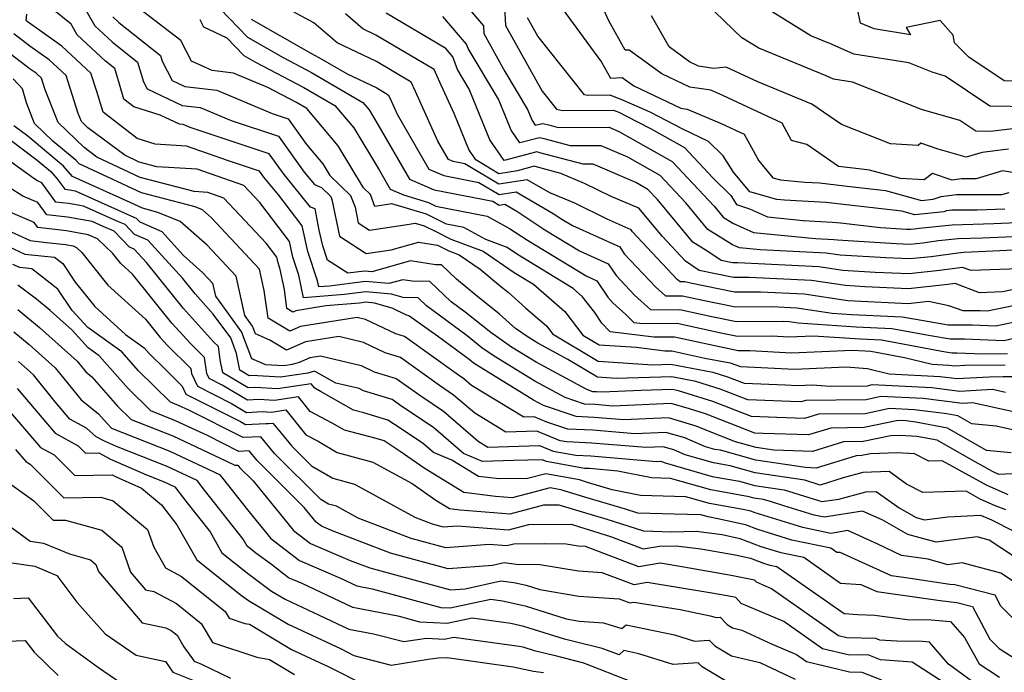
# Model space of a CAD drawing. Extents: x 1958392 to 1966594, y 2863029 to 2867511.
# Drawn here: x 1960801 to 1960973, y 2864800 to 2864915 of the extents above; entities that cross this region are included whole.
import ezdxf

# ---------------------------------------------------------------- set-up
doc = ezdxf.new("R2010")
doc.units = 0

msp = doc.modelspace()

# ---------------------------------------------------------------- linework, layer by layer
at = {"layer": 'Unknown_Line_Type', "color": 0}
for points in [[(1960810.94, 2864919.02, 2630), (1960814.1, 2864913.51, 2630), (1960817.12, 2864910.7, 2630), (1960821.58, 2864907.16, 2630), (1960822.59, 2864903.7, 2630), (1960823.23, 2864902.48, 2630), (1960829.37, 2864899.57, 2630), (1960832.5, 2864899.22, 2630), (1960837.94, 2864896.94, 2630), (1960846.24, 2864894.17, 2630), (1960850.75, 2864887.87, 2630), (1960852.53, 2864885.7, 2630), (1960853.75, 2864885.19, 2630), (1960855.39, 2864883.61, 2630), (1960855.59, 2864883.08, 2630), (1960856.91, 2864876.65, 2630), (1960861.58, 2864873.61, 2630), (1960865.96, 2864874.28, 2630), (1960870.72, 2864875.61, 2630), (1960874.05, 2864875.07, 2630), (1960876.03, 2864874.09, 2630), (1960877.86, 2864873.41, 2630), (1960881.55, 2864870.86, 2630), (1960885.09, 2864867.91, 2630), (1960886.42, 2864866.85, 2630), (1960889.46, 2864864.13, 2630), (1960893.18, 2864860.88, 2630), (1960894.18, 2864859.58, 2630), (1960902.18, 2864854.79, 2630), (1960911.72, 2864854.15, 2630), (1960914.92, 2864854.25, 2630), (1960922.25, 2864852.84, 2630), (1960924.82, 2864852.02, 2630), (1960927.72, 2864850.9, 2630), (1960934.97, 2864850.61, 2630), (1960937.02, 2864850.5, 2630), (1960939.67, 2864850.62, 2630), (1960942.72, 2864850.4, 2630), (1960949.29, 2864850.47, 2630), (1960950.15, 2864850.66, 2630), (1960960.55, 2864850.14, 2630), (1960965.46, 2864849.53, 2630), (1960971.19, 2864849.86, 2630), (1960973.48, 2864849.35, 2630)], [(1960885.74, 2864917.84, 2652), (1960885.98, 2864913.54, 2652), (1960892.35, 2864902.06, 2652), (1960894.86, 2864898.93, 2652), (1960895.96, 2864898.67, 2652), (1960904.81, 2864898.73, 2652), (1960905.14, 2864898.59, 2652), (1960905.78, 2864898.37, 2652), (1960907.03, 2864897.74, 2652), (1960911.36, 2864895.53, 2652), (1960917.27, 2864892.21, 2652), (1960922.26, 2864886.86, 2652), (1960925.4, 2864883.76, 2652), (1960926.39, 2864882.19, 2652), (1960928.63, 2864881.47, 2652), (1960931.83, 2864880.03, 2652), (1960938.06, 2864879.41, 2652), (1960943.18, 2864879.13, 2652), (1960944.56, 2864878.97, 2652), (1960951.58, 2864878.18, 2652), (1960956.14, 2864877.91, 2652), (1960956.88, 2864877.88, 2652), (1960957.55, 2864877.95, 2652), (1960958.37, 2864878.06, 2652), (1960964.13, 2864878.65, 2652), (1960971.39, 2864878.86, 2652), (1960978.04, 2864879.17, 2652)], [(1960975.41, 2864887.7, 2658), (1960972.96, 2864888.1, 2658), (1960968.33, 2864886.69, 2658), (1960965.76, 2864886.69, 2658), (1960964.13, 2864886.48, 2658), (1960960.66, 2864887.65, 2658), (1960959.22, 2864886.51, 2658), (1960955.06, 2864886.74, 2658), (1960949.65, 2864888.24, 2658), (1960947.82, 2864888.44, 2658), (1960944.25, 2864888.87, 2658), (1960938.69, 2864892.7, 2658), (1960936.02, 2864893.41, 2658), (1960934.36, 2864896.45, 2658), (1960923.98, 2864901.32, 2658), (1960921.88, 2864902.21, 2658), (1960918.2, 2864902.78, 2658), (1960913.31, 2864905.09, 2658), (1960907.59, 2864909.26, 2658), (1960906.92, 2864909.22, 2658), (1960904.02, 2864914.39, 2658), (1960902.55, 2864917.71, 2658)], [(1960976.69, 2864895.69, 2662), (1960970.81, 2864894.99, 2662), (1960968.25, 2864895.04, 2662), (1960965.46, 2864896.92, 2662), (1960958.73, 2864898.86, 2662), (1960946.66, 2864903.63, 2662), (1960943.37, 2864904.17, 2662), (1960942.08, 2864904.74, 2662), (1960930.27, 2864909.59, 2662), (1960927.34, 2864911.42, 2662), (1960919.51, 2864918.98, 2662)], [(1960977.8, 2864903.77, 2666), (1960973.22, 2864903.86, 2666), (1960967.04, 2864908.02, 2666), (1960964.53, 2864910.54, 2666), (1960964.32, 2864911.89, 2666), (1960962.01, 2864914.44, 2666), (1960956.06, 2864913.21, 2666), (1960956.86, 2864911.92, 2666), (1960950.45, 2864912.96, 2666), (1960948.11, 2864913.99, 2666), (1960947.08, 2864918.69, 2666)], [(1960974.86, 2864845.87, 2628), (1960967.71, 2864847.45, 2628), (1960965.93, 2864847.35, 2628), (1960959.05, 2864848.2, 2628), (1960951.67, 2864848.57, 2628), (1960949.1, 2864848.02, 2628), (1960938.51, 2864847.9, 2628), (1960937.63, 2864847.63, 2628), (1960935.83, 2864847.69, 2628), (1960928.35, 2864847.99, 2628), (1960923.53, 2864849.86, 2628), (1960919.25, 2864851.22, 2628), (1960915.06, 2864852.02, 2628), (1960905.33, 2864851.73, 2628), (1960902.03, 2864851.95, 2628), (1960896.89, 2864855.03, 2628), (1960891.6, 2864857.9, 2628), (1960890.09, 2864858.83, 2628), (1960887.68, 2864860.5, 2628), (1960884.9, 2864862.99, 2628), (1960880.74, 2864866.3, 2628), (1960877.37, 2864869.11, 2628), (1960874.78, 2864871.61, 2628), (1960873.72, 2864871.62, 2628), (1960869.36, 2864872.32, 2628), (1960862.59, 2864870.43, 2628), (1960861.31, 2864870.55, 2628), (1960858.35, 2864870.17, 2628), (1960854.8, 2864872.43, 2628), (1960853.97, 2864874.97, 2628), (1960853.37, 2864877.69, 2628), (1960852.67, 2864881.43, 2628), (1960851.86, 2864881.76, 2628), (1960847.21, 2864887.44, 2628), (1960844.58, 2864891.1, 2628), (1960830.76, 2864895.71, 2628), (1960829.57, 2864896.21, 2628), (1960828.89, 2864896.29, 2628), (1960825.55, 2864897.86, 2628), (1960820.93, 2864899.3, 2628), (1960819.16, 2864900.66, 2628), (1960818.38, 2864903.27, 2628), (1960817.57, 2864906.04, 2628), (1960815.97, 2864907.31, 2628), (1960810.99, 2864911.94, 2628), (1960809.94, 2864913.77, 2628), (1960805.7, 2864917.21, 2628)], [(1960973.41, 2864854.07, 2634), (1960966.35, 2864854, 2634), (1960964.51, 2864853.89, 2634), (1960963.55, 2864854.01, 2634), (1960960.6, 2864854.16, 2634), (1960955.79, 2864855.37, 2634), (1960949.9, 2864856.46, 2634), (1960948.91, 2864856.5, 2634), (1960946.61, 2864856.66, 2634), (1960936.03, 2864856.18, 2634), (1960928.7, 2864856.57, 2634), (1960926.69, 2864856.55, 2634), (1960925.84, 2864856.73, 2634), (1960915.54, 2864858.98, 2634), (1960911.92, 2864858.97, 2634), (1960904.26, 2864859.93, 2634), (1960902.79, 2864861.42, 2634), (1960901.59, 2864863.27, 2634), (1960899.46, 2864866.05, 2634), (1960897.82, 2864867.48, 2634), (1960888.05, 2864873.44, 2634), (1960886.24, 2864874.7, 2634), (1960882.5, 2864876.09, 2634), (1960878.67, 2864878.18, 2634), (1960875.65, 2864878.78, 2634), (1960872.12, 2864880.52, 2634), (1960866.04, 2864882.35, 2634), (1960863.1, 2864881.87, 2634), (1960862.31, 2864883.94, 2634), (1960861.11, 2864885.1, 2634), (1960856.68, 2864892.47, 2634), (1960851.17, 2864899.04, 2634), (1960849.39, 2864900.08, 2634), (1960844.34, 2864902.72, 2634), (1960838.37, 2864905.22, 2634), (1960834.6, 2864905.65, 2634), (1960831.02, 2864907.31, 2634), (1960829.16, 2864910.91, 2634), (1960822.41, 2864916.08, 2634)], [(1960835.99, 2864916.53, 2638), (1960840.82, 2864911.5, 2638), (1960847.05, 2864907.93, 2638), (1960852, 2864905.34, 2638), (1960860.98, 2864900.09, 2638), (1960862.1, 2864898.76, 2638), (1960863.61, 2864896.23, 2638), (1960869.16, 2864886.64, 2638), (1960873.45, 2864884.8, 2638), (1960883.73, 2864882.78, 2638), (1960884.87, 2864882.09, 2638), (1960885.83, 2864882.24, 2638), (1960887.93, 2864881.03, 2638), (1960892.82, 2864877.79, 2638), (1960898.88, 2864874.1, 2638), (1960903.94, 2864871.83, 2638), (1960905.3, 2864869.77, 2638), (1960908.52, 2864866.34, 2638), (1960911.38, 2864863.78, 2638), (1960916.45, 2864863.81, 2638), (1960922.08, 2864862.58, 2638), (1960926.36, 2864861.7, 2638), (1960934.55, 2864861.77, 2638), (1960935.63, 2864861.72, 2638), (1960937.16, 2864861.48, 2638), (1960947.31, 2864860.79, 2638), (1960953.56, 2864860.51, 2638), (1960960.36, 2864859.25, 2638), (1960963.75, 2864858.66, 2638), (1960966.31, 2864858.66, 2638), (1960973.16, 2864858.4, 2638), (1960974.95, 2864858.77, 2638)], [(1960978.48, 2864865.22, 2642), (1960970.32, 2864863.51, 2642), (1960969.01, 2864863.56, 2642), (1960966.06, 2864863.56, 2642), (1960963.55, 2864864.47, 2642), (1960959.96, 2864865.21, 2642), (1960956.41, 2864864.83, 2642), (1960947.01, 2864865.26, 2642), (1960945.88, 2864865.33, 2642), (1960938.22, 2864866.51, 2642), (1960930.58, 2864866.88, 2642), (1960926.04, 2864866.84, 2642), (1960918.32, 2864868.43, 2642), (1960917.36, 2864868.64, 2642), (1960916.5, 2864868.64, 2642), (1960916.01, 2864869.07, 2642), (1960908.18, 2864877.41, 2642), (1960907.94, 2864877.77, 2642), (1960903.76, 2864879.64, 2642), (1960898.07, 2864882.41, 2642), (1960893.72, 2864884.27, 2642), (1960889.76, 2864886.55, 2642), (1960884.81, 2864885.76, 2642), (1960878.86, 2864889.35, 2642), (1960876.82, 2864889.75, 2642), (1960875.97, 2864890.11, 2642), (1960874.12, 2864893.31, 2642), (1960870.2, 2864902.01, 2642), (1960869.45, 2864903.63, 2642), (1960863.36, 2864907.25, 2642), (1960856.5, 2864910.5, 2642), (1960852.41, 2864914.01, 2642), (1960847.24, 2864916.85, 2642)], [(1960979.15, 2864871.06, 2646), (1960967.43, 2864870.62, 2646), (1960965.95, 2864871.19, 2646), (1960961.91, 2864870.62, 2646), (1960956.6, 2864870.05, 2646), (1960950.66, 2864870.32, 2646), (1960944.97, 2864870.66, 2646), (1960940.81, 2864871.31, 2646), (1960926.61, 2864872, 2646), (1960925.71, 2864871.99, 2646), (1960923.71, 2864872.4, 2646), (1960921.55, 2864873.87, 2646), (1960918.72, 2864875.6, 2646), (1960912.55, 2864883.07, 2646), (1960910.88, 2864884.86, 2646), (1960908.77, 2864886.04, 2646), (1960901.3, 2864889.26, 2646), (1960899.55, 2864889.26, 2646), (1960891.94, 2864891.28, 2646), (1960891.45, 2864891.4, 2646), (1960885.73, 2864889.89, 2646), (1960883.22, 2864893.51, 2646), (1960879.6, 2864902.43, 2646), (1960877.58, 2864905.82, 2646), (1960876.76, 2864908.04, 2646), (1960875.49, 2864909.51, 2646), (1960865.1, 2864915.73, 2646)], [(1960879.65, 2864916.37, 2650), (1960882.09, 2864913.48, 2650), (1960882.16, 2864912.17, 2650), (1960885.85, 2864905.52, 2650), (1960889.82, 2864898.84, 2650), (1960890.61, 2864896.89, 2650), (1960891.16, 2864896.09, 2650), (1960892.41, 2864896.42, 2650), (1960893.54, 2864896.14, 2650), (1960895.17, 2864895.71, 2650), (1960904.1, 2864895.72, 2650), (1960905.91, 2864894.94, 2650), (1960915.14, 2864889.76, 2650), (1960922.49, 2864881.89, 2650), (1960924.04, 2864880, 2650), (1960925.77, 2864878.94, 2650), (1960929.36, 2864877.33, 2650), (1960940.21, 2864876.25, 2650), (1960943.4, 2864876.1, 2650), (1960944.06, 2864876, 2650), (1960954.31, 2864875.38, 2650), (1960956.79, 2864875.27, 2650), (1960959, 2864875.51, 2650), (1960961.73, 2864875.89, 2650), (1960965.15, 2864876.23, 2650), (1960969.46, 2864876.36, 2650), (1960980.2, 2864876.86, 2650)], [(1960895.9, 2864916.51, 2656), (1960902.78, 2864907.11, 2656), (1960904.33, 2864904.33, 2656), (1960906.4, 2864904.45, 2656), (1960908.44, 2864902.97, 2656), (1960916.64, 2864899.1, 2656), (1960917.74, 2864898.93, 2656), (1960923.7, 2864896.41, 2656), (1960927.74, 2864894.52, 2656), (1960930.27, 2864889.87, 2656), (1960932.77, 2864886.89, 2656), (1960934.07, 2864886.52, 2656), (1960938.33, 2864886.12, 2656), (1960940.88, 2864885.98, 2656), (1960946.74, 2864885.28, 2656), (1960952.48, 2864884.64, 2656), (1960958.74, 2864882.91, 2656), (1960960.82, 2864883.12, 2656), (1960962.2, 2864883.61, 2656), (1960964.91, 2864883.95, 2656), (1960972.84, 2864883.95, 2656), (1960974.1, 2864884.33, 2656)], [(1960977.9, 2864899.32, 2664), (1960970.74, 2864899.45, 2664), (1960962.92, 2864904.71, 2664), (1960960.63, 2864905.38, 2664), (1960956.53, 2864907, 2664), (1960946.91, 2864908.56, 2664), (1960943.12, 2864910.23, 2664), (1960939.38, 2864911.77, 2664), (1960931.42, 2864916.72, 2664)], [(1960976.25, 2864842.39, 2626), (1960971.8, 2864843.37, 2626), (1960967.57, 2864843.8, 2626), (1960965.14, 2864845.19, 2626), (1960963.18, 2864845.57, 2626), (1960957.55, 2864846.26, 2626), (1960953.18, 2864846.48, 2626), (1960948.91, 2864845.57, 2626), (1960940.71, 2864845.48, 2626), (1960938.3, 2864844.73, 2626), (1960933.43, 2864844.9, 2626), (1960928.98, 2864845.08, 2626), (1960922.23, 2864847.7, 2626), (1960916.25, 2864849.59, 2626), (1960915.2, 2864849.8, 2626), (1960909.72, 2864849.63, 2626), (1960902.85, 2864849.31, 2626), (1960901.86, 2864849.4, 2626), (1960901.26, 2864849.42, 2626), (1960900.17, 2864849.79, 2626), (1960891.35, 2864854.58, 2626), (1960887.03, 2864857.24, 2626), (1960883.37, 2864859.77, 2626), (1960878.9, 2864863.34, 2626), (1960876.42, 2864865.17, 2626), (1960872.71, 2864868.74, 2626), (1960869.61, 2864868.78, 2626), (1960868.01, 2864869.04, 2626), (1960865.53, 2864868.34, 2626), (1960861.4, 2864868.73, 2626), (1960855.16, 2864867.92, 2626), (1960853.29, 2864867.76, 2626), (1960853.07, 2864868.81, 2626), (1960851.36, 2864873.98, 2626), (1960850.39, 2864878.45, 2626), (1960846.27, 2864883.83, 2626), (1960843.67, 2864887, 2626), (1960842.93, 2864888.04, 2626), (1960837.48, 2864889.86, 2626), (1960830.11, 2864892.44, 2626), (1960824.65, 2864892.79, 2626), (1960821.47, 2864893.78, 2626), (1960815.54, 2864898.35, 2626), (1960814.44, 2864902, 2626), (1960813.41, 2864905.21, 2626), (1960808.32, 2864909.96, 2626), (1960802.66, 2864913.96, 2626), (1960802.27, 2864914.25, 2626), (1960802.1, 2864914.45, 2626), (1960802.17, 2864915.54, 2626)], [(1960817.22, 2864915.07, 2632), (1960818.28, 2864914.09, 2632), (1960825.59, 2864908.28, 2632), (1960825.88, 2864907.28, 2632), (1960827.62, 2864903.91, 2632), (1960829.85, 2864902.86, 2632), (1960835.44, 2864902.22, 2632), (1960845.12, 2864898.16, 2632), (1960847.9, 2864897.23, 2632), (1960851.14, 2864892.71, 2632), (1960853.97, 2864889.33, 2632), (1960855.19, 2864887.3, 2632), (1960858.85, 2864883.77, 2632), (1960859.64, 2864881.71, 2632), (1960860.2, 2864878.98, 2632), (1960862.17, 2864877.7, 2632), (1960868.73, 2864878.7, 2632), (1960870.17, 2864878.94, 2632), (1960871.73, 2864878.47, 2632), (1960873.66, 2864877.52, 2632), (1960876.41, 2864876.16, 2632), (1960882.05, 2864874.05, 2632), (1960887.45, 2864870.32, 2632), (1960890.83, 2864868.26, 2632), (1960896.32, 2864863.47, 2632), (1960899.48, 2864859.33, 2632), (1960902.34, 2864857.63, 2632), (1960908.9, 2864857.19, 2632), (1960913.86, 2864856.56, 2632), (1960915.08, 2864856.57, 2632), (1960920.84, 2864855.31, 2632), (1960925.25, 2864854.46, 2632), (1960926.12, 2864854.19, 2632), (1960927.09, 2864853.81, 2632), (1960929.52, 2864853.71, 2632), (1960936.53, 2864853.34, 2632), (1960945.56, 2864853.75, 2632), (1960949.31, 2864853.48, 2632), (1960953.1, 2864852.52, 2632), (1960962.05, 2864852.07, 2632), (1960964.98, 2864851.71, 2632), (1960970.59, 2864852.03, 2632), (1960973.03, 2864852.06, 2632), (1960975.09, 2864852.1, 2632)], [(1960832.44, 2864914.58, 2636), (1960833.11, 2864913.3, 2636), (1960837.21, 2864911.4, 2636), (1960840.17, 2864908.32, 2636), (1960842.23, 2864907.13, 2636), (1960850.69, 2864902.71, 2636), (1960856.07, 2864899.57, 2636), (1960859.39, 2864895.62, 2636), (1960863.88, 2864888.15, 2636), (1960865.75, 2864884.91, 2636), (1960868.11, 2864883.89, 2636), (1960872.51, 2864882.57, 2636), (1960873.79, 2864881.94, 2636), (1960882.75, 2864880.18, 2636), (1960886.67, 2864878.03, 2636), (1960889.83, 2864875.94, 2636), (1960900.09, 2864869.69, 2636), (1960901.94, 2864868.86, 2636), (1960903.86, 2864865.95, 2636), (1960904.77, 2864864.98, 2636), (1960907.02, 2864862.96, 2636), (1960908.4, 2864861.56, 2636), (1960909.98, 2864861.37, 2636), (1960915.99, 2864861.4, 2636), (1960923.96, 2864859.65, 2636), (1960926.53, 2864859.13, 2636), (1960932.59, 2864859.18, 2636), (1960935.53, 2864859.03, 2636), (1960939.78, 2864859.22, 2636), (1960948.11, 2864858.65, 2636), (1960951.73, 2864858.49, 2636), (1960962.96, 2864856.41, 2636), (1960964.1, 2864856.21, 2636), (1960964.97, 2864856.21, 2636), (1960969.48, 2864856.04, 2636), (1960973.79, 2864856.08, 2636)], [(1960841.47, 2864914.68, 2640), (1960851.87, 2864908.72, 2640), (1960853.3, 2864907.97, 2640), (1960858.23, 2864905.09, 2640), (1960863.44, 2864902.63, 2640), (1960865.44, 2864901.43, 2640), (1960865.69, 2864900.9, 2640), (1960866.98, 2864898.04, 2640), (1960872.56, 2864888.38, 2640), (1960875.14, 2864887.27, 2640), (1960881.3, 2864886.06, 2640), (1960884.84, 2864883.93, 2640), (1960887.8, 2864884.4, 2640), (1960894.32, 2864880.63, 2640), (1960895.81, 2864879.64, 2640), (1960897.66, 2864878.51, 2640), (1960905.94, 2864874.8, 2640), (1960906.74, 2864873.59, 2640), (1960912.27, 2864867.71, 2640), (1960913.94, 2864866.21, 2640), (1960916.91, 2864866.23, 2640), (1960920.2, 2864865.5, 2640), (1960926.2, 2864864.27, 2640), (1960932.56, 2864864.33, 2640), (1960936.92, 2864864.12, 2640), (1960943.11, 2864863.16, 2640), (1960946.51, 2864862.93, 2640), (1960955.38, 2864862.54, 2640), (1960957.77, 2864862.1, 2640), (1960963.41, 2864861.11, 2640), (1960967.66, 2864861.11, 2640), (1960971.74, 2864860.95, 2640), (1960976.71, 2864862, 2640)], [(1960980.24, 2864868.44, 2644), (1960972.92, 2864866.9, 2644), (1960968.88, 2864866.75, 2644), (1960964.66, 2864868.36, 2644), (1960963.36, 2864868.18, 2644), (1960956.51, 2864867.44, 2644), (1960948.84, 2864867.79, 2644), (1960945.43, 2864868, 2644), (1960939.51, 2864868.91, 2644), (1960928.6, 2864869.44, 2644), (1960925.87, 2864869.41, 2644), (1960919.84, 2864870.66, 2644), (1960917.46, 2864872.27, 2644), (1960913.41, 2864876.59, 2644), (1960909.27, 2864881.59, 2644), (1960904.46, 2864883.61, 2644), (1960899.76, 2864885.9, 2644), (1960895.67, 2864887.64, 2644), (1960891.14, 2864888.85, 2644), (1960890.97, 2864888.89, 2644), (1960888.08, 2864888.12, 2644), (1960884.77, 2864887.6, 2644), (1960880.79, 2864890, 2644), (1960879.53, 2864891.82, 2644), (1960876.96, 2864898.14, 2644), (1960874.72, 2864903.12, 2644), (1960873.46, 2864905.82, 2644), (1960863.28, 2864911.87, 2644), (1960861.01, 2864912.95, 2644), (1960857.94, 2864915.59, 2644)], [(1960982.36, 2864874.55, 2648), (1960967.53, 2864873.86, 2648), (1960966.17, 2864873.82, 2648), (1960965.09, 2864873.71, 2648), (1960960.45, 2864873.06, 2648), (1960956.69, 2864872.66, 2648), (1960952.49, 2864872.85, 2648), (1960944.52, 2864873.33, 2648), (1960942.1, 2864873.7, 2648), (1960930.52, 2864874.26, 2648), (1960926.88, 2864874.62, 2648), (1960925.68, 2864875.17, 2648), (1960921.38, 2864877.8, 2648), (1960917.52, 2864882.48, 2648), (1960913.01, 2864887.31, 2648), (1960907.34, 2864890.49, 2648), (1960902.7, 2864892.49, 2648), (1960897.36, 2864892.49, 2648), (1960892.74, 2864893.71, 2648), (1960891.93, 2864893.91, 2648), (1960888.44, 2864892.99, 2648), (1960886.92, 2864895.2, 2648), (1960884.71, 2864900.63, 2648), (1960879.44, 2864909.5, 2648), (1960879.14, 2864910.3, 2648), (1960875, 2864915.11, 2648)], [(1960973.32, 2864881.36, 2654), (1960968.5, 2864881.22, 2654), (1960964.05, 2864881.22, 2654), (1960963.14, 2864881.1, 2654), (1960962.68, 2864880.94, 2654), (1960957.58, 2864880.42, 2654), (1960955.31, 2864881.05, 2654), (1960945.65, 2864882.13, 2654), (1960942.03, 2864882.56, 2654), (1960934.8, 2864882.95, 2654), (1960933.43, 2864883.08, 2654), (1960928.73, 2864884.42, 2654), (1960925.86, 2864887.84, 2654), (1960924.03, 2864890.74, 2654), (1960921.51, 2864893.23, 2654), (1960916.99, 2864895.42, 2654), (1960912.71, 2864897.61, 2654), (1960911.25, 2864898.35, 2654), (1960906.22, 2864900.58, 2654), (1960905.56, 2864900.8, 2654), (1960904.3, 2864901.33, 2654), (1960900.3, 2864901.31, 2654), (1960899.8, 2864901.42, 2654), (1960891.6, 2864911.66, 2654), (1960889.79, 2864914.92, 2654)], [(1960973.97, 2864891.89, 2660), (1960969.35, 2864891.34, 2660), (1960966.55, 2864890.47, 2660), (1960961.7, 2864891.9, 2660), (1960958.65, 2864892.93, 2660), (1960958.19, 2864892.56, 2660), (1960953.35, 2864892.84, 2660), (1960944.75, 2864896.22, 2660), (1960939.56, 2864899.78, 2660), (1960930.12, 2864903.67, 2660), (1960924.56, 2864906.25, 2660), (1960922.37, 2864906.05, 2660), (1960919.76, 2864906.46, 2660), (1960918.17, 2864907.21, 2660), (1960914.58, 2864909.83, 2660), (1960911.52, 2864915.24, 2660)], [(1960974.45, 2864838.7, 2624), (1960970.16, 2864839.14, 2624), (1960963.32, 2864843.06, 2624), (1960957.79, 2864844.11, 2624), (1960956.05, 2864844.32, 2624), (1960954.69, 2864844.39, 2624), (1960948.72, 2864843.12, 2624), (1960942.9, 2864843.05, 2624), (1960938.98, 2864841.84, 2624), (1960931.03, 2864842.12, 2624), (1960929.62, 2864842.17, 2624), (1960920.94, 2864845.53, 2624), (1960918.13, 2864846.42, 2624), (1960914.94, 2864847.37, 2624), (1960904.76, 2864846.89, 2624), (1960901.66, 2864847.15, 2624), (1960899.8, 2864847.24, 2624), (1960896.4, 2864848.39, 2624), (1960891.1, 2864851.26, 2624), (1960883.98, 2864855.65, 2624), (1960881.84, 2864857.13, 2624), (1960879.23, 2864859.21, 2624), (1960872.13, 2864864.45, 2624), (1960870.65, 2864865.87, 2624), (1960868.03, 2864865.91, 2624), (1960866, 2864866.48, 2624), (1960861.5, 2864866.9, 2624), (1960857.78, 2864866.42, 2624), (1960850.62, 2864865.83, 2624), (1960849.81, 2864869.83, 2624), (1960848.76, 2864872.98, 2624), (1960848.17, 2864875.71, 2624), (1960842.94, 2864882.54, 2624), (1960840.15, 2864885.51, 2624), (1960831.99, 2864888.38, 2624), (1960824.95, 2864888.82, 2624), (1960821.85, 2864889.64, 2624), (1960819.34, 2864890.82, 2624), (1960812.88, 2864895.65, 2624), (1960811.76, 2864896.72, 2624), (1960811.2, 2864898.13, 2624), (1960809.08, 2864904.77, 2624), (1960806.07, 2864907.57, 2624), (1960802.73, 2864909.93, 2624), (1960799.89, 2864912.1, 2624)], [(1960975.83, 2864835.1, 2622), (1960972.32, 2864834.94, 2622), (1960971.17, 2864835.44, 2622), (1960966.71, 2864837.93, 2622), (1960961.49, 2864840.92, 2622), (1960957.93, 2864841.6, 2622), (1960955.06, 2864841.76, 2622), (1960953.4, 2864841.7, 2622), (1960948.53, 2864840.67, 2622), (1960945.1, 2864840.63, 2622), (1960939.66, 2864838.95, 2622), (1960932.89, 2864839.18, 2622), (1960929.85, 2864839.64, 2622), (1960926.2, 2864840.65, 2622), (1960921.51, 2864842.48, 2622), (1960919.31, 2864843.4, 2622), (1960914.47, 2864844.83, 2622), (1960906.67, 2864844.47, 2622), (1960901.46, 2864844.91, 2622), (1960898.33, 2864845.06, 2622), (1960892.62, 2864846.98, 2622), (1960890.85, 2864847.94, 2622), (1960880.92, 2864854.06, 2622), (1960880.31, 2864854.48, 2622), (1960879.57, 2864855.07, 2622), (1960874.07, 2864859.13, 2622), (1960869.04, 2864862.73, 2622), (1960868.65, 2864862.85, 2622), (1960866.12, 2864864.07, 2622), (1960863.06, 2864864.94, 2622), (1960861.6, 2864865.08, 2622), (1960860.39, 2864864.92, 2622), (1960854.53, 2864864.44, 2622), (1960849.27, 2864863.6, 2622), (1960848.75, 2864863.37, 2622), (1960847.71, 2864863.99, 2622), (1960847.26, 2864867.32, 2622), (1960846.54, 2864870.84, 2622), (1960846.16, 2864871.99, 2622), (1960845.95, 2864872.98, 2622), (1960844.05, 2864875.46, 2622), (1960836.64, 2864883.34, 2622), (1960833.87, 2864884.31, 2622), (1960831.48, 2864884.46, 2622), (1960822.04, 2864886.94, 2622), (1960814.43, 2864890.52, 2622), (1960812.23, 2864892.16, 2622), (1960807.65, 2864896.55, 2622), (1960805.4, 2864902.27, 2622), (1960804.75, 2864904.32, 2622), (1960803.82, 2864905.18, 2622), (1960802.79, 2864905.91, 2622), (1960797.52, 2864909.94, 2622)], [(1960973.92, 2864831.35, 2620), (1960970.11, 2864833.02, 2620), (1960962.38, 2864837.33, 2620), (1960960.03, 2864837.27, 2620), (1960957.55, 2864838.51, 2620), (1960954.48, 2864838.69, 2620), (1960949.81, 2864838.53, 2620), (1960948.33, 2864838.22, 2620), (1960947.3, 2864838.2, 2620), (1960940.34, 2864836.05, 2620), (1960938.46, 2864836.12, 2620), (1960929.75, 2864837.42, 2620), (1960923.57, 2864839.15, 2620), (1960922.61, 2864839.32, 2620), (1960920.96, 2864839.79, 2620), (1960917.36, 2864841.31, 2620), (1960914, 2864842.3, 2620), (1960908.59, 2864842.05, 2620), (1960901.26, 2864842.67, 2620), (1960896.87, 2864842.87, 2620), (1960893.21, 2864844.11, 2620), (1960890.96, 2864845.03, 2620), (1960889.16, 2864844.97, 2620), (1960880.03, 2864850.5, 2620), (1960878.64, 2864851.7, 2620), (1960877.72, 2864852.32, 2620), (1960868.31, 2864859.07, 2620), (1960866.76, 2864859.53, 2620), (1960861.46, 2864862.09, 2620), (1960859.99, 2864862.44, 2620), (1960850.11, 2864860.86, 2620), (1960848.19, 2864860.02, 2620), (1960844.4, 2864862.32, 2620), (1960843.74, 2864867.13, 2620), (1960842.91, 2864870.89, 2620), (1960834.48, 2864879.88, 2620), (1960832.94, 2864881.25, 2620), (1960831.67, 2864881.77, 2620), (1960822.24, 2864884.24, 2620), (1960814.63, 2864887.82, 2620), (1960811.35, 2864889.31, 2620), (1960810.83, 2864889.9, 2620), (1960806.76, 2864893.3, 2620), (1960803.54, 2864896.38, 2620), (1960802.13, 2864899.99, 2620), (1960801.44, 2864902.45, 2620), (1960799.78, 2864904.23, 2620)], [(1960796.75, 2864895.4, 2616), (1960804.02, 2864889.96, 2616), (1960806.4, 2864887.97, 2616), (1960807.45, 2864886.77, 2616), (1960808.82, 2864884.89, 2616), (1960809.64, 2864884.8, 2616), (1960810.62, 2864884.62, 2616), (1960820.91, 2864879.97, 2616), (1960821.34, 2864879.79, 2616), (1960821.97, 2864879.15, 2616), (1960825.79, 2864877.46, 2616), (1960829.6, 2864873.27, 2616), (1960833, 2864870.25, 2616), (1960834.69, 2864868.45, 2616), (1960835.19, 2864866.15, 2616), (1960839.77, 2864859.87, 2616), (1960841.48, 2864855.24, 2616), (1960843.98, 2864854.16, 2616), (1960847.08, 2864853.99, 2616), (1960848.68, 2864854.22, 2616), (1960849.88, 2864854.57, 2616), (1960851.78, 2864855.4, 2616), (1960853.6, 2864855.69, 2616), (1960860.71, 2864854, 2616), (1960863, 2864852.89, 2616), (1960866.84, 2864851.73, 2616), (1960871.12, 2864848.67, 2616), (1960875.12, 2864845.98, 2616), (1960881.15, 2864840.76, 2616), (1960882.87, 2864839.72, 2616), (1960891.89, 2864840.01, 2616), (1960894.32, 2864839.02, 2616), (1960898.25, 2864838.31, 2616), (1960900.87, 2864838.18, 2616), (1960912.41, 2864837.2, 2616), (1960913.06, 2864837.23, 2616), (1960913.46, 2864837.12, 2616), (1960913.89, 2864836.94, 2616), (1960922.13, 2864834.58, 2616), (1960926.92, 2864833.73, 2616), (1960929.54, 2864833, 2616), (1960934.73, 2864832.22, 2616), (1960939.05, 2864830.88, 2616), (1960941.29, 2864830.17, 2616), (1960944.28, 2864830.62, 2616), (1960949, 2864831.89, 2616), (1960950.83, 2864831.96, 2616), (1960954.85, 2864829.05, 2616), (1960957.82, 2864827.4, 2616), (1960959.3, 2864826.98, 2616), (1960963.36, 2864827.51, 2616), (1960969.1, 2864827.77, 2616), (1960971.02, 2864826.97, 2616), (1960974.91, 2864824.99, 2616)], [(1960973.49, 2864828.7, 2618), (1960971.54, 2864829.5, 2618), (1960969.05, 2864830.59, 2618), (1960966.58, 2864831.97, 2618), (1960959.01, 2864831.79, 2618), (1960956.14, 2864833.23, 2618), (1960953.09, 2864835.43, 2618), (1960948.52, 2864835.25, 2618), (1960945.05, 2864834.32, 2618), (1960941.03, 2864833.07, 2618), (1960938.37, 2864833.91, 2618), (1960929.65, 2864835.21, 2618), (1960925.25, 2864836.44, 2618), (1960922.37, 2864836.95, 2618), (1960917.42, 2864838.36, 2618), (1960915.41, 2864839.21, 2618), (1960913.53, 2864839.77, 2618), (1960910.5, 2864839.63, 2618), (1960901.06, 2864840.43, 2618), (1960896.7, 2864840.63, 2618), (1960895.52, 2864840.84, 2618), (1960891.43, 2864842.52, 2618), (1960886.02, 2864842.34, 2618), (1960880.59, 2864845.63, 2618), (1960876.88, 2864848.84, 2618), (1960874.42, 2864850.5, 2618), (1960867.57, 2864855.4, 2618), (1960864.88, 2864856.21, 2618), (1960861.08, 2864858.04, 2618), (1960856.79, 2864859.07, 2618), (1960850.95, 2864858.13, 2618), (1960847.62, 2864856.68, 2618), (1960844.69, 2864858.46, 2618), (1960842.18, 2864859.54, 2618), (1960841.67, 2864860.91, 2618), (1960840.32, 2864862.77, 2618), (1960838.8, 2864869.67, 2618), (1960833.74, 2864875.07, 2618), (1960829.02, 2864879.25, 2618), (1960825.13, 2864880.83, 2618), (1960822.43, 2864881.54, 2618), (1960820.26, 2864882.56, 2618), (1960810.21, 2864887.11, 2618), (1960808.61, 2864888.93, 2618), (1960802.35, 2864894.17, 2618), (1960799.91, 2864896, 2618)], [(1960977.25, 2864819.02, 2614), (1960970.59, 2864823.42, 2614), (1960968.49, 2864823.98, 2614), (1960961.33, 2864823.05, 2614), (1960956.39, 2864824.43, 2614), (1960951.87, 2864826.96, 2614), (1960948.46, 2864828.5, 2614), (1960941.75, 2864827.42, 2614), (1960939.96, 2864827.79, 2614), (1960934.65, 2864829.43, 2614), (1960932.48, 2864830.11, 2614), (1960931.1, 2864830.54, 2614), (1960929.44, 2864830.79, 2614), (1960928.6, 2864831.02, 2614), (1960921.89, 2864832.21, 2614), (1960914.86, 2864834.22, 2614), (1960911.51, 2864834.31, 2614), (1960905.59, 2864835.52, 2614), (1960900.67, 2864835.94, 2614), (1960899.8, 2864835.98, 2614), (1960893.13, 2864837.19, 2614), (1960892.35, 2864837.51, 2614), (1960887.38, 2864837.34, 2614), (1960881.96, 2864837.2, 2614), (1960878.6, 2864838.59, 2614), (1960873.36, 2864843.12, 2614), (1960867.82, 2864846.84, 2614), (1960866.11, 2864848.07, 2614), (1960861.11, 2864849.57, 2614), (1960860.33, 2864849.95, 2614), (1960856.28, 2864850.91, 2614), (1960852.52, 2864852.99, 2614), (1960851.35, 2864852.65, 2614), (1960846.57, 2864851.96, 2614), (1960841.55, 2864852.23, 2614), (1960841.1, 2864852.21, 2614), (1960839.45, 2864853.2, 2614), (1960838.87, 2864856.12, 2614), (1960837.87, 2864858.83, 2614), (1960834.82, 2864863.01, 2614), (1960831.62, 2864866.56, 2614), (1960829.47, 2864869.24, 2614), (1960823.39, 2864875.93, 2614), (1960821.06, 2864876.96, 2614), (1960819.4, 2864878.68, 2614), (1960818.23, 2864879.15, 2614), (1960812.12, 2864881.91, 2614), (1960809.46, 2864882.39, 2614), (1960807.26, 2864882.64, 2614), (1960804.79, 2864886.02, 2614), (1960804.06, 2864886.34, 2614), (1960803.39, 2864886.76, 2614), (1960795.81, 2864892.2, 2614)], [(1960974.85, 2864816.19, 2612), (1960972.63, 2864817.65, 2612), (1960965.87, 2864819.45, 2612), (1960963.36, 2864819.12, 2612), (1960959.9, 2864820.09, 2612), (1960955.24, 2864820.75, 2612), (1960951.12, 2864822.72, 2612), (1960945.89, 2864825.09, 2612), (1960942.9, 2864824.6, 2612), (1960938.02, 2864825.61, 2612), (1960929.65, 2864828.2, 2612), (1960928.88, 2864828.49, 2612), (1960927.21, 2864828.86, 2612), (1960921.65, 2864829.85, 2612), (1960917.51, 2864831.03, 2612), (1960909.56, 2864831.25, 2612), (1960904.65, 2864832.25, 2612), (1960900.33, 2864833.53, 2612), (1960898.92, 2864833.96, 2612), (1960893, 2864835.03, 2612), (1960889.83, 2864834.23, 2612), (1960884.87, 2864834.13, 2612), (1960881.21, 2864834.59, 2612), (1960876.59, 2864837.41, 2612), (1960873.35, 2864838.75, 2612), (1960871.6, 2864840.26, 2612), (1960867.67, 2864842.9, 2612), (1960865.39, 2864844.43, 2612), (1960861.19, 2864845.7, 2612), (1960859.37, 2864846.17, 2612), (1960853.71, 2864849.42, 2612), (1960852.57, 2864850.03, 2612), (1960851.96, 2864850.78, 2612), (1960846.05, 2864849.93, 2612), (1960842.17, 2864850.14, 2612), (1960840.94, 2864850.07, 2612), (1960836.47, 2864852.75, 2612), (1960836.03, 2864854.98, 2612), (1960835.71, 2864857.33, 2612), (1960834.86, 2864858.16, 2612), (1960829.59, 2864864.01, 2612), (1960823.14, 2864872.03, 2612), (1960820.98, 2864874.4, 2612), (1960820.16, 2864874.76, 2612), (1960817.46, 2864877.56, 2612), (1960815.56, 2864878.33, 2612), (1960813.62, 2864879.21, 2612), (1960809.29, 2864879.99, 2612), (1960805.69, 2864880.4, 2612), (1960804.14, 2864882.53, 2612), (1960801.51, 2864883.66, 2612), (1960799.1, 2864885.19, 2612)], [(1960977.82, 2864806.68, 2610), (1960972.67, 2864811.87, 2610), (1960971.67, 2864813.77, 2610), (1960964.61, 2864815.58, 2610), (1960963.7, 2864815.68, 2610), (1960956.41, 2864816.77, 2610), (1960953.51, 2864817.18, 2610), (1960944.54, 2864821.24, 2610), (1960943.96, 2864821.28, 2610), (1960942.89, 2864822.03, 2610), (1960936.08, 2864823.42, 2610), (1960930.13, 2864825.27, 2610), (1960927.93, 2864826.11, 2610), (1960923.09, 2864827.18, 2610), (1960921.4, 2864827.48, 2610), (1960920.15, 2864827.84, 2610), (1960915.49, 2864827.97, 2610), (1960909.12, 2864828.15, 2610), (1960906.93, 2864828.85, 2610), (1960899.84, 2864830.94, 2610), (1960895.63, 2864832.25, 2610), (1960893.79, 2864832.58, 2610), (1960890.89, 2864831.85, 2610), (1960887.1, 2864830.85, 2610), (1960884.19, 2864831.08, 2610), (1960878.69, 2864831.78, 2610), (1960871.74, 2864836.03, 2610), (1960867.51, 2864838.96, 2610), (1960864.72, 2864840.83, 2610), (1960863.34, 2864841.25, 2610), (1960857.77, 2864842.68, 2610), (1960855.65, 2864843.9, 2610), (1960851.8, 2864845.95, 2610), (1960849.72, 2864848.5, 2610), (1960845.54, 2864847.89, 2610), (1960842.78, 2864848.04, 2610), (1960840.78, 2864847.94, 2610), (1960836.38, 2864850.57, 2610), (1960834.09, 2864851.73, 2610), (1960833.68, 2864852.6, 2610), (1960833.29, 2864855.42, 2610), (1960830.81, 2864857.85, 2610), (1960827.57, 2864861.45, 2610), (1960820.69, 2864870, 2610), (1960818.63, 2864871.86, 2610), (1960817.23, 2864873.63, 2610), (1960814.53, 2864876.22, 2610), (1960812.91, 2864876.9, 2610), (1960809.11, 2864877.59, 2610), (1960804.12, 2864878.16, 2610), (1960803.48, 2864879.03, 2610), (1960798.96, 2864880.98, 2610)], [(1960798.05, 2864878.06, 2608), (1960802.75, 2864875.88, 2608), (1960805.1, 2864875.63, 2608), (1960808.94, 2864875.19, 2608), (1960810.29, 2864874.95, 2608), (1960810.86, 2864874.7, 2608), (1960811.82, 2864873.78, 2608), (1960816.35, 2864868.09, 2608), (1960822.96, 2864862.1, 2608), (1960825.54, 2864858.89, 2608), (1960826.76, 2864857.54, 2608), (1960830.88, 2864853.5, 2608), (1960831, 2864852.63, 2608), (1960832.06, 2864850.37, 2608), (1960837.98, 2864847.38, 2608), (1960840.63, 2864845.8, 2608), (1960843.4, 2864845.95, 2608), (1960845.02, 2864845.86, 2608), (1960847.49, 2864846.22, 2608), (1960851.02, 2864841.87, 2608), (1960853.15, 2864840.74, 2608), (1960856.51, 2864838.78, 2608), (1960862.75, 2864837.1, 2608), (1960869.6, 2864833.33, 2608), (1960873.79, 2864830.42, 2608), (1960876.17, 2864828.97, 2608), (1960878.05, 2864828.73, 2608), (1960886.79, 2864828.04, 2608), (1960892.69, 2864829.59, 2608), (1960895.32, 2864829.61, 2608), (1960899.36, 2864828.35, 2608), (1960903.67, 2864827.08, 2608), (1960910.12, 2864825.03, 2608), (1960915.03, 2864824.88, 2608), (1960919.31, 2864825, 2608), (1960923.85, 2864824.42, 2608), (1960926.97, 2864823.73, 2608), (1960930.62, 2864822.33, 2608), (1960934.14, 2864821.24, 2608), (1960938.18, 2864820.42, 2608), (1960944.6, 2864815.91, 2608), (1960948.12, 2864815.68, 2608), (1960950.92, 2864814.41, 2608), (1960959.6, 2864813.18, 2608), (1960962.05, 2864812.82, 2608), (1960964.93, 2864812.48, 2608), (1960967.71, 2864811.77, 2608), (1960970.7, 2864806.08, 2608), (1960972.34, 2864804.42, 2608), (1960977.43, 2864801.23, 2608)], [(1960798.89, 2864874.89, 2606), (1960801.84, 2864873.52, 2606), (1960807.05, 2864872.96, 2606), (1960808.47, 2864871.85, 2606), (1960810.66, 2864868.61, 2606), (1960814.07, 2864864.33, 2606), (1960819.44, 2864859.46, 2606), (1960822.75, 2864857.09, 2606), (1960823.59, 2864856.13, 2606), (1960826.35, 2864853.43, 2606), (1960829.37, 2864850.41, 2606), (1960830.03, 2864849.01, 2606), (1960839.59, 2864844.19, 2606), (1960840.47, 2864843.67, 2606), (1960844.01, 2864843.85, 2606), (1960844.5, 2864843.82, 2606), (1960845.25, 2864843.93, 2606), (1960846.69, 2864842.16, 2606), (1960848.56, 2864839.89, 2606), (1960852.02, 2864836.43, 2606), (1960855.74, 2864834.26, 2606), (1960859.56, 2864833.24, 2606), (1960870.1, 2864827.43, 2606), (1960873.11, 2864826.28, 2606), (1960875.06, 2864825.75, 2606), (1960877.54, 2864825.94, 2606), (1960886.48, 2864825.23, 2606), (1960890.04, 2864826.16, 2606), (1960897.44, 2864826.21, 2606), (1960898.88, 2864825.76, 2606), (1960900.4, 2864825.31, 2606), (1960904.34, 2864824.06, 2606), (1960910.06, 2864821.89, 2606), (1960912.89, 2864822.36, 2606), (1960915.8, 2864822.45, 2606), (1960920.14, 2864821.89, 2606), (1960926.13, 2864820.83, 2606), (1960928.81, 2864820.28, 2606), (1960931.1, 2864819.4, 2606), (1960932.2, 2864819.06, 2606), (1960933.46, 2864818.8, 2606), (1960945.25, 2864810.55, 2606), (1960947.61, 2864810.39, 2606), (1960950.6, 2864810.26, 2606), (1960956.23, 2864809.51, 2606), (1960960.44, 2864809.48, 2606), (1960963.85, 2864809.2, 2606), (1960966.27, 2864806.35, 2606), (1960968.85, 2864801.78, 2606), (1960972.43, 2864799.45, 2606)], [(1960968.25, 2864798.22, 2604), (1960963.46, 2864801.67, 2604), (1960960.15, 2864805.57, 2604), (1960958.9, 2864805.67, 2604), (1960954.46, 2864805.7, 2604), (1960951.45, 2864805.9, 2604), (1960950.74, 2864806.18, 2604), (1960945.69, 2864806.33, 2604), (1960944.23, 2864806.67, 2604), (1960932.51, 2864814.92, 2604), (1960929.87, 2864816.05, 2604), (1960929.54, 2864816.4, 2604), (1960925.44, 2864817.24, 2604), (1960917.19, 2864818.7, 2604), (1960913.03, 2864819.38, 2604), (1960909.27, 2864818.74, 2604), (1960899.94, 2864822.28, 2604), (1960898.65, 2864822.37, 2604), (1960896.55, 2864822.72, 2604), (1960892.76, 2864822.77, 2604), (1960887.39, 2864822.73, 2604), (1960886.17, 2864822.41, 2604), (1960883.11, 2864822.66, 2604), (1960875.49, 2864822.08, 2604), (1960869.47, 2864823.7, 2604), (1960860.2, 2864827.26, 2604), (1960856.37, 2864829.37, 2604), (1960854.98, 2864829.75, 2604), (1960853.63, 2864830.53, 2604), (1960845.54, 2864838.62, 2604), (1960843.14, 2864841.54, 2604), (1960840.03, 2864841.39, 2604), (1960830.53, 2864846.18, 2604), (1960828.73, 2864847.02, 2604), (1960827.32, 2864847.58, 2604), (1960821.75, 2864853.06, 2604), (1960818.81, 2864856.4, 2604), (1960812.87, 2864860.66, 2604), (1960810.15, 2864863.64, 2604), (1960807.64, 2864867.36, 2604), (1960803.08, 2864870.92, 2604), (1960800.94, 2864871.15, 2604), (1960799.72, 2864871.72, 2604)], [(1960963.73, 2864797.76, 2602), (1960957.11, 2864802.06, 2602), (1960951.61, 2864802.43, 2602), (1960949.53, 2864803.25, 2602), (1960945.93, 2864803.36, 2602), (1960941.43, 2864804.4, 2602), (1960934.68, 2864809.15, 2602), (1960927.2, 2864812.34, 2602), (1960926.26, 2864813.35, 2602), (1960924.75, 2864813.66, 2602), (1960921.71, 2864814.2, 2602), (1960910.73, 2864815.98, 2602), (1960908.48, 2864815.6, 2602), (1960902.9, 2864817.72, 2602), (1960898.73, 2864817.99, 2602), (1960891.99, 2864819.12, 2602), (1960887.8, 2864819.17, 2602), (1960885.73, 2864819.44, 2602), (1960883.7, 2864819, 2602), (1960875.92, 2864818.4, 2602), (1960865.83, 2864821.13, 2602), (1960855.82, 2864824.98, 2602), (1960853.73, 2864825.87, 2602), (1960852.84, 2864826.56, 2602), (1960850.71, 2864829.16, 2602), (1960842.51, 2864837.36, 2602), (1960841.11, 2864839.05, 2602), (1960839.31, 2864838.97, 2602), (1960833.78, 2864841.76, 2602), (1960828.23, 2864844.34, 2602), (1960823.89, 2864846.07, 2602), (1960819.91, 2864849.98, 2602), (1960814.86, 2864855.72, 2602), (1960812.92, 2864857.11, 2602), (1960810.13, 2864860.18, 2602), (1960806.29, 2864863.63, 2602), (1960803.89, 2864865.62, 2602), (1960800.61, 2864868.07, 2602)], [(1960800.64, 2864863.8, 2600), (1960804.43, 2864860.66, 2600), (1960810.98, 2864854.77, 2600), (1960812.52, 2864852.88, 2600), (1960813.55, 2864852.05, 2600), (1960818.07, 2864846.91, 2600), (1960820.46, 2864844.56, 2600), (1960827.73, 2864841.66, 2600), (1960837.03, 2864837.33, 2600), (1960838.58, 2864836.54, 2600), (1960839.09, 2864836.57, 2600), (1960839.48, 2864836.09, 2600), (1960841.78, 2864833.79, 2600), (1960848.87, 2864825.13, 2600), (1960851.82, 2864822.85, 2600), (1960858.77, 2864819.87, 2600), (1960862.19, 2864818.56, 2600), (1960876.34, 2864814.73, 2600), (1960878.88, 2864814.92, 2600), (1960885.15, 2864816.3, 2600), (1960887.4, 2864816, 2600), (1960889.58, 2864815.52, 2600), (1960891.97, 2864814.76, 2600), (1960898.81, 2864813.62, 2600), (1960905.86, 2864813.15, 2600), (1960907.7, 2864812.45, 2600), (1960908.44, 2864812.58, 2600), (1960916.54, 2864811.26, 2600), (1960921.77, 2864810.18, 2600), (1960922.8, 2864809.85, 2600), (1960923.55, 2864809.91, 2600), (1960924.76, 2864808.63, 2600), (1960925.71, 2864808.06, 2600), (1960927.33, 2864807.68, 2600), (1960932.6, 2864805.19, 2600), (1960936.86, 2864803.38, 2600), (1960938.63, 2864802.14, 2600), (1960946.16, 2864800.38, 2600), (1960948.33, 2864800.31, 2600), (1960951.78, 2864798.96, 2600)], [(1960799.92, 2864859.89, 2598), (1960802.57, 2864857.69, 2598), (1960807.16, 2864853.57, 2598), (1960811.68, 2864848, 2598), (1960814.71, 2864845.56, 2598), (1960816.23, 2864843.83, 2598), (1960817.03, 2864843.04, 2598), (1960827.23, 2864838.98, 2598), (1960835.91, 2864834.94, 2598), (1960836.41, 2864834.29, 2598), (1960840.82, 2864828.7, 2598), (1960844.9, 2864823.7, 2598), (1960849.92, 2864819.83, 2598), (1960857.08, 2864816.76, 2598), (1960859.96, 2864815.4, 2598), (1960862.6, 2864814.9, 2598), (1960874.66, 2864811.64, 2598), (1960876.28, 2864811.54, 2598), (1960883.4, 2864813.08, 2598), (1960885.46, 2864812.8, 2598), (1960889.38, 2864811.92, 2598), (1960896.59, 2864809.62, 2598), (1960898.89, 2864809.24, 2598), (1960903.1, 2864808.96, 2598), (1960906.32, 2864807.93, 2598), (1960907.09, 2864808.6, 2598), (1960915.54, 2864806.86, 2598), (1960919.06, 2864805.74, 2598), (1960921.62, 2864805.92, 2598), (1960922.57, 2864804.92, 2598), (1960925.51, 2864803.17, 2598), (1960930.49, 2864801.99, 2598), (1960936.64, 2864799.09, 2598)], [(1960925.31, 2864798.27, 2596), (1960920.38, 2864801.22, 2596), (1960919.69, 2864801.94, 2596), (1960915.31, 2864801.63, 2596), (1960909.31, 2864803.53, 2596), (1960906.67, 2864804.08, 2596), (1960905.83, 2864803.35, 2596), (1960902.86, 2864804.42, 2596), (1960897.43, 2864805.78, 2596), (1960896.3, 2864806.06, 2596), (1960889.19, 2864808.32, 2596), (1960886.91, 2864808.83, 2596), (1960880.15, 2864809.76, 2596), (1960875.77, 2864808.81, 2596), (1960870.98, 2864809.08, 2596), (1960867.39, 2864810.06, 2596), (1960859.26, 2864811.62, 2596), (1960850.37, 2864815.8, 2596), (1960848.01, 2864816.81, 2596), (1960845, 2864819.14, 2596), (1960842.28, 2864821.15, 2596), (1960840.72, 2864822.39, 2596), (1960840.04, 2864823.61, 2596), (1960833.31, 2864832.15, 2596), (1960831.99, 2864833.85, 2596), (1960826.73, 2864836.3, 2596), (1960817.89, 2864839.82, 2596), (1960815.8, 2864840.73, 2596), (1960814.35, 2864841.53, 2596), (1960812.61, 2864843.06, 2596), (1960809.74, 2864844.63, 2596), (1960807.16, 2864847.66, 2596), (1960803.34, 2864852.36, 2596), (1960800.71, 2864854.73, 2596)], [(1960800.49, 2864849.96, 2594), (1960807.16, 2864842.15, 2594), (1960811.16, 2864839.96, 2594), (1960812.45, 2864838.67, 2594), (1960814.8, 2864838.71, 2594), (1960816.81, 2864837.61, 2594), (1960823.13, 2864834.85, 2594), (1960826.23, 2864833.62, 2594), (1960828.08, 2864832.76, 2594), (1960830.21, 2864830, 2594), (1960834.25, 2864824.87, 2594), (1960836.32, 2864821.19, 2594), (1960841.02, 2864817.44, 2594), (1960845.03, 2864814.48, 2594), (1960847.37, 2864813.09, 2594), (1960853.32, 2864810.3, 2594), (1960858.56, 2864807.84, 2594), (1960862.88, 2864807.01, 2594), (1960868.15, 2864805.64, 2594), (1960872.11, 2864806.26, 2594), (1960875.25, 2864806.08, 2594), (1960876.9, 2864806.44, 2594), (1960888.35, 2864804.87, 2594), (1960888.99, 2864804.72, 2594), (1960890.98, 2864804.09, 2594), (1960894.39, 2864803.26, 2594), (1960899.58, 2864801.96, 2594), (1960907.93, 2864798.68, 2594)], [(1960799.01, 2864846.19, 2592), (1960804.57, 2864839.66, 2592), (1960806.96, 2864838.36, 2592), (1960810.57, 2864834.75, 2592), (1960817.15, 2864834.84, 2592), (1960817.82, 2864834.48, 2592), (1960822.26, 2864832.55, 2592), (1960825.76, 2864829.6, 2592), (1960827.11, 2864827.85, 2592), (1960828.46, 2864826.13, 2592), (1960831.92, 2864819.99, 2592), (1960839.77, 2864813.74, 2592), (1960841, 2864812.83, 2592), (1960847.93, 2864808.69, 2592), (1960857.06, 2864804.42, 2592), (1960859.44, 2864803.22, 2592), (1960865.94, 2864801.53, 2592), (1960872.42, 2864802.55, 2592), (1960874.18, 2864802.8, 2592), (1960875.72, 2864802.84, 2592), (1960887.3, 2864801.25, 2592), (1960890.88, 2864800.48, 2592), (1960892.62, 2864800.24, 2592)], [(1960800.2, 2864839.27, 2590), (1960801.99, 2864837.17, 2590), (1960802.76, 2864836.75, 2590), (1960808.69, 2864830.83, 2590), (1960815.14, 2864830.92, 2590), (1960817.29, 2864830.31, 2590), (1960823.31, 2864825.26, 2590), (1960824.39, 2864822.17, 2590), (1960826.43, 2864818.55, 2590), (1960829.26, 2864817.05, 2590), (1960836.88, 2864810.93, 2590), (1960837.6, 2864809.73, 2590), (1960840.36, 2864808.81, 2590), (1960841.15, 2864808.68, 2590), (1960848.49, 2864804.29, 2590), (1960855.02, 2864801.24, 2590), (1960861.4, 2864798.03, 2590)], [(1960797.77, 2864834.39, 2588), (1960803.41, 2864830.3, 2588), (1960806.81, 2864826.91, 2588), (1960808.93, 2864826.94, 2588), (1960815.3, 2864825.14, 2588), (1960818.8, 2864822.2, 2588), (1960820.34, 2864817.8, 2588), (1960822.98, 2864814.72, 2588), (1960824.4, 2864814.42, 2588), (1960828.36, 2864812.31, 2588), (1960832.68, 2864808.84, 2588), (1960834.69, 2864805.49, 2588), (1960842.43, 2864802.91, 2588), (1960844.64, 2864802.53, 2588), (1960849.05, 2864799.89, 2588)], [(1960794.85, 2864829.01, 2586), (1960802.78, 2864823.25, 2586), (1960805.1, 2864822.91, 2586), (1960809.65, 2864821, 2586), (1960813.31, 2864819.97, 2586), (1960814.29, 2864819.14, 2586), (1960814.72, 2864817.91, 2586), (1960822.39, 2864808.96, 2586), (1960826.52, 2864808.08, 2586), (1960827.46, 2864807.58, 2586), (1960828.48, 2864806.76, 2586), (1960829.68, 2864804.76, 2586), (1960831.46, 2864802.2, 2586), (1960832.74, 2864801.69, 2586), (1960837.82, 2864799.23, 2586)], [(1960796.69, 2864819.85, 2584), (1960803.57, 2864818.84, 2584), (1960807.46, 2864817.2, 2584), (1960810.92, 2864812.53, 2584), (1960815.9, 2864807.04, 2584), (1960821.31, 2864803.27, 2584), (1960824.01, 2864802.69, 2584), (1960826.44, 2864802.17, 2584), (1960827.74, 2864800.3, 2584), (1960832.14, 2864798.55, 2584)], [(1960799.88, 2864813.22, 2582), (1960802.45, 2864813.32, 2582), (1960807.56, 2864806.63, 2582), (1960808.95, 2864805.29, 2582), (1960814.74, 2864801.12, 2582), (1960819.73, 2864797.65, 2582)], [(1960797.14, 2864805.66, 2580), (1960801.91, 2864805.85, 2580), (1960803.48, 2864803.79, 2580), (1960807.69, 2864799.73, 2580)]]:
    msp.add_polyline3d(points, dxfattribs=at)

doc.saveas('drawing.dxf')
